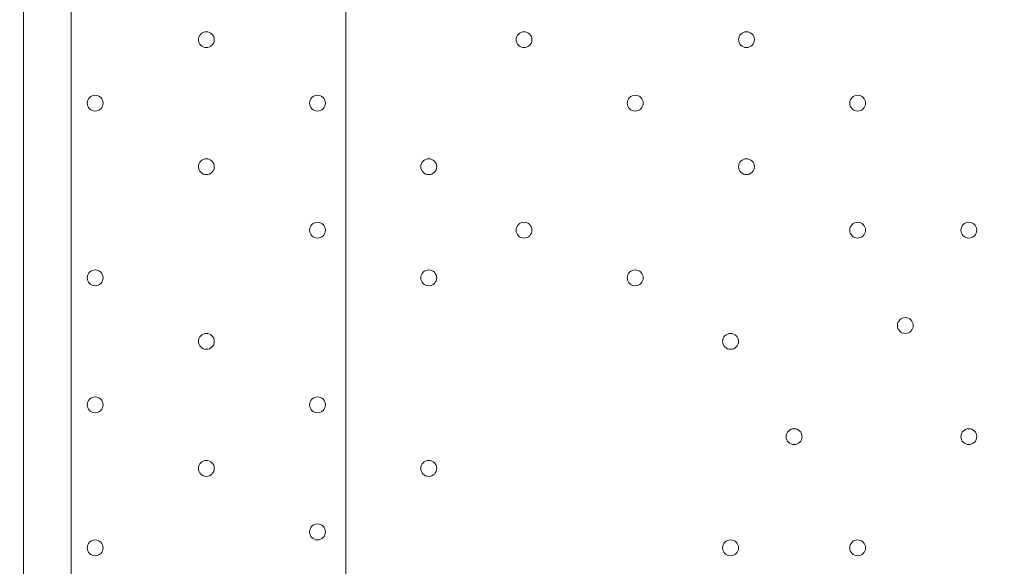
# Model space of a CAD drawing. Units: millimetres. Extents: x -3766 to 12500, y -11757 to 1876.
# Drawn here: x -2247 to -1853, y -7952 to -7734 of the extents above; entities that cross this region are included whole.
import ezdxf

# ---------------------------------------------------------------- set-up
doc = ezdxf.new("R2010")
doc.units = ezdxf.units.MM
doc.header["$MEASUREMENT"] = 0
doc.layers.add('Background', color=7, linetype='Continuous', lineweight=0)

# ---------------------------------------------------------------- blocks, each defined once
blk = doc.blocks.new('Block_4')
at = {"layer": 'Background', "color": 253, "lineweight": 9}
blk.add_line((-2116.56, -9575.28), (-2116.56, -5729.64), dxfattribs=at)

msp = doc.modelspace()

# ---------------------------------------------------------------- linework, layer by layer
at = {"layer": 'Background', "color": 7, "lineweight": 9}
for p, q in [((-2245.34, -8068.57), (-2245.34, -7224.02)), ((-2226.29, -7224.02), (-2226.29, -8068.57))]:
    msp.add_line(p, q, dxfattribs=at)
at = {"layer": 'Background', "color": 1, "lineweight": 9}
msp.add_open_spline([(10586.66, -684.61), (10586.66, -684.61), (10004.69, -684.61), (10004.69, -684.61), (9730.03, -377.84), (9331.13, -184.63), (8886.95, -184.63), (8886.95, -184.63), (8215.61, -184.63), (8215.61, -184.63), (7789.98, 485.89), (7041.46, 931.27), (6188.46, 931.27), (4862.98, 931.27), (3788.46, -143.24), (3788.46, -1468.73), (3788.46, -1505.52), (3789.6, -1542.05), (3791.24, -1578.44), (3740.24, -1630.68), (3692.32, -1685.87), (3647.57, -1743.69), (3509.24, -1499), (3343.45, -1267.77), (3151.4, -1054.2), (2473.17, -299.93), (1542.34, 153.97), (530.39, 223.93), (490.48, 226.68), (450.83, 228.04), (411.43, 228.04), (383.5, 228.04), (355.71, 227.34), (328.07, 225.99), (306.22, 226.37), (284.38, 226.82), (262.52, 226.82), (261.62, 226.82), (257.35, 226.82), (256.45, 226.82), (255.95, 226.82), (255.45, 226.78), (254.94, 226.78), (234.12, 226.76), (213.32, 226.35), (192.52, 225.99), (164.88, 227.34), (137.08, 228.04), (109.14, 228.04), (69.8, 228.04), (30.02, 226.68), (-9.82, 223.93), (-1021.78, 153.97), (-1952.61, -299.95), (-2630.78, -1054.17), (-3309.03, -1808.4), (-3661.89, -2782.04), (-3624.38, -3795.71), (-3599.14, -4477.67), (-3175.48, -5050.6), (-2585.7, -5299.54), (-2495.7, -5486.43), (-2367.83, -5651.47), (-2212.44, -5785.5), (-2598.7, -6021.91), (-2879.4, -6393.2), (-2981.33, -6848.48), (-2981.8, -6848.75), (-2990.83, -6859.35), (-2989.87, -6855.1), (-3441.68, -7113.55), (-3740.16, -7596.28), (-3740.16, -8154.09), (-3740.16, -8154.09), (-3740.16, -9234.34), (-3740.16, -9234.34), (-3740.16, -10037.93), (-3108.25, -10693.83), (-2314.26, -10732.46), (-2283.85, -10734.3), (-2253.28, -10735.52), (-2222.41, -10735.52), (-2222.41, -10735.52), (-2184.31, -10735.52), (-2184.31, -10735.52), (-1548.4, -10735.52), (-1005.3, -10339.62), (-787.05, -9781.01), (-787.05, -9781.01), (26.88, -9781.01), (26.88, -9781.01), (25.82, -9778.28), (24.93, -9775.48), (23.89, -9772.76), (23.89, -9772.76), (45.16, -9772.76), (45.16, -9772.76), (301.65, -10434.07), (943.61, -10903.16), (1695.54, -10903.16), (1695.54, -10903.16), (3746.58, -10903.16), (3746.58, -10903.16), (4130.51, -10903.16), (4485.59, -10780.53), (4775.62, -10572.85), (4775.62, -10572.85), (5267.26, -10570.23), (5267.26, -10570.23), (5633.66, -10921.19), (6130.33, -11137.23), (6677.75, -11137.23), (6677.75, -11137.23), (8912.96, -11137.23), (8912.96, -11137.23), (10039.61, -11137.23), (10952.97, -10223.86), (10952.97, -9097.21), (10952.97, -9097.21), (10952.97, -9001.96), (10952.97, -9001.96), (10952.97, -7875.31), (10039.61, -6961.94), (8912.96, -6961.94), (8912.96, -6961.94), (8511.39, -6964.56), (8511.39, -6964.56), (8539.65, -6849.62), (8554.93, -6729.57), (8554.93, -6605.89), (8554.93, -6605.89), (8554.93, -6116.72), (8554.93, -6116.72), (8554.93, -5733.18), (8410.78, -5383.47), (8173.94, -5118.3), (8173.94, -5118.3), (8173.94, -3781.51), (8173.94, -3781.51), (8173.94, -3781.51), (8886.95, -3781.51), (8886.95, -3781.51), (9331.13, -3781.51), (9730.03, -3588.3), (10004.69, -3281.53), (10004.69, -3281.53), (10586.66, -3281.53), (10586.66, -3281.53), (11138.94, -3281.53), (11586.66, -2833.8), (11586.66, -2281.52), (11586.66, -2281.52), (11586.66, -1684.62), (11586.66, -1684.62), (11586.66, -1132.34), (11138.94, -684.61), (10586.66, -684.61)], degree=3, knots=[0, 0, 0, 0, 1, 1, 1, 2, 2, 2, 3, 3, 3, 4, 4, 4, 5, 5, 5, 6, 6, 6, 7, 7, 7, 8, 8, 8, 9, 9, 9, 10, 10, 10, 11, 11, 11, 12, 12, 12, 13, 13, 13, 14, 14, 14, 15, 15, 15, 16, 16, 16, 17, 17, 17, 18, 18, 18, 19, 19, 19, 20, 20, 20, 21, 21, 21, 22, 22, 22, 23, 23, 23, 24, 24, 24, 25, 25, 25, 26, 26, 26, 27, 27, 27, 28, 28, 28, 29, 29, 29, 30, 30, 30, 31, 31, 31, 32, 32, 32, 33, 33, 33, 34, 34, 34, 35, 35, 35, 36, 36, 36, 37, 37, 37, 38, 38, 38, 39, 39, 39, 40, 40, 40, 41, 41, 41, 42, 42, 42, 43, 43, 43, 44, 44, 44, 45, 45, 45, 46, 46, 46, 47, 47, 47, 48, 48, 48, 49, 49, 49, 50, 50, 50, 51, 51, 51, 52, 52, 52, 52], dxfattribs=at)
at = {"layer": 'Background', "color": 253, "lineweight": 9}
msp.add_open_spline([(-787.05, -9781.01), (-787.05, -9781.01), (-1316.89, -9774.77), (-1316.89, -9774.77), (-2255.78, -9774.77), (-3016.89, -9013.64), (-3016.89, -8074.75), (-3016.89, -8074.75), (-3016.89, -7230.19), (-3016.89, -7230.19), (-3016.89, -7098.13), (-3012.14, -6974.92), (-2983.65, -6851.52)], degree=3, knots=[0, 0, 0, 0, 1, 1, 1, 2, 2, 2, 3, 3, 3, 4, 4, 4, 4], dxfattribs=at)
at = {"layer": 'Background', "color": 7, "lineweight": 9}
for points in [[(-2172.32, -7738.37), (-2174.07, -7738.37), (-2175.49, -7739.79), (-2175.49, -7741.54), (-2175.49, -7743.3), (-2174.07, -7744.72), (-2172.32, -7744.72), (-2170.56, -7744.72), (-2169.14, -7743.3), (-2169.14, -7741.54), (-2169.14, -7739.79), (-2170.56, -7738.37), (-2172.32, -7738.37)], [(-2172.32, -7744.72), (-2170.56, -7744.72), (-2169.14, -7743.3), (-2169.14, -7741.54), (-2169.14, -7739.79), (-2170.56, -7738.37), (-2172.32, -7738.37), (-2174.07, -7738.37), (-2175.49, -7739.79), (-2175.49, -7741.54), (-2175.49, -7743.3), (-2174.07, -7744.72), (-2172.32, -7744.72)], [(-2172.32, -7744.72), (-2170.56, -7744.72), (-2169.14, -7743.3), (-2169.14, -7741.54), (-2169.14, -7739.79), (-2170.56, -7738.37), (-2172.32, -7738.37), (-2174.07, -7738.37), (-2175.49, -7739.79), (-2175.49, -7741.54), (-2175.49, -7743.3), (-2174.07, -7744.72), (-2172.32, -7744.72)], [(-2045.32, -7738.37), (-2047.07, -7738.37), (-2048.49, -7739.79), (-2048.49, -7741.54), (-2048.49, -7743.3), (-2047.07, -7744.72), (-2045.32, -7744.72), (-2043.56, -7744.72), (-2042.14, -7743.3), (-2042.14, -7741.54), (-2042.14, -7739.79), (-2043.56, -7738.37), (-2045.32, -7738.37)], [(-2045.32, -7744.72), (-2043.56, -7744.72), (-2042.14, -7743.3), (-2042.14, -7741.54), (-2042.14, -7739.79), (-2043.56, -7738.37), (-2045.32, -7738.37), (-2047.07, -7738.37), (-2048.49, -7739.79), (-2048.49, -7741.54), (-2048.49, -7743.3), (-2047.07, -7744.72), (-2045.32, -7744.72)], [(-2045.32, -7744.72), (-2043.56, -7744.72), (-2042.14, -7743.3), (-2042.14, -7741.54), (-2042.14, -7739.79), (-2043.56, -7738.37), (-2045.32, -7738.37), (-2047.07, -7738.37), (-2048.49, -7739.79), (-2048.49, -7741.54), (-2048.49, -7743.3), (-2047.07, -7744.72), (-2045.32, -7744.72)], [(-1956.42, -7738.37), (-1958.17, -7738.37), (-1959.59, -7739.79), (-1959.59, -7741.54), (-1959.59, -7743.3), (-1958.17, -7744.72), (-1956.42, -7744.72), (-1954.66, -7744.72), (-1953.24, -7743.3), (-1953.24, -7741.54), (-1953.24, -7739.79), (-1954.66, -7738.37), (-1956.42, -7738.37)], [(-1956.42, -7744.72), (-1954.66, -7744.72), (-1953.24, -7743.3), (-1953.24, -7741.54), (-1953.24, -7739.79), (-1954.66, -7738.37), (-1956.42, -7738.37), (-1958.17, -7738.37), (-1959.59, -7739.79), (-1959.59, -7741.54), (-1959.59, -7743.3), (-1958.17, -7744.72), (-1956.42, -7744.72)], [(-1956.42, -7744.72), (-1954.66, -7744.72), (-1953.24, -7743.3), (-1953.24, -7741.54), (-1953.24, -7739.79), (-1954.66, -7738.37), (-1956.42, -7738.37), (-1958.17, -7738.37), (-1959.59, -7739.79), (-1959.59, -7741.54), (-1959.59, -7743.3), (-1958.17, -7744.72), (-1956.42, -7744.72)], [(-2216.77, -7763.77), (-2218.52, -7763.77), (-2219.94, -7765.19), (-2219.94, -7766.94), (-2219.94, -7768.7), (-2218.52, -7770.12), (-2216.77, -7770.12), (-2215.01, -7770.12), (-2213.59, -7768.7), (-2213.59, -7766.94), (-2213.59, -7765.19), (-2215.01, -7763.77), (-2216.77, -7763.77)], [(-2216.77, -7770.12), (-2215.01, -7770.12), (-2213.59, -7768.7), (-2213.59, -7766.94), (-2213.59, -7765.19), (-2215.01, -7763.77), (-2216.77, -7763.77), (-2218.52, -7763.77), (-2219.94, -7765.19), (-2219.94, -7766.94), (-2219.94, -7768.7), (-2218.52, -7770.12), (-2216.77, -7770.12)], [(-2216.77, -7770.12), (-2215.01, -7770.12), (-2213.59, -7768.7), (-2213.59, -7766.94), (-2213.59, -7765.19), (-2215.01, -7763.77), (-2216.77, -7763.77), (-2218.52, -7763.77), (-2219.94, -7765.19), (-2219.94, -7766.94), (-2219.94, -7768.7), (-2218.52, -7770.12), (-2216.77, -7770.12)], [(-2127.87, -7763.77), (-2129.62, -7763.77), (-2131.04, -7765.19), (-2131.04, -7766.94), (-2131.04, -7768.7), (-2129.62, -7770.12), (-2127.87, -7770.12), (-2126.11, -7770.12), (-2124.69, -7768.7), (-2124.69, -7766.94), (-2124.69, -7765.19), (-2126.11, -7763.77), (-2127.87, -7763.77)], [(-2127.87, -7770.12), (-2126.11, -7770.12), (-2124.69, -7768.7), (-2124.69, -7766.94), (-2124.69, -7765.19), (-2126.11, -7763.77), (-2127.87, -7763.77), (-2129.62, -7763.77), (-2131.04, -7765.19), (-2131.04, -7766.94), (-2131.04, -7768.7), (-2129.62, -7770.12), (-2127.87, -7770.12)], [(-2127.87, -7770.12), (-2126.11, -7770.12), (-2124.69, -7768.7), (-2124.69, -7766.94), (-2124.69, -7765.19), (-2126.11, -7763.77), (-2127.87, -7763.77), (-2129.62, -7763.77), (-2131.04, -7765.19), (-2131.04, -7766.94), (-2131.04, -7768.7), (-2129.62, -7770.12), (-2127.87, -7770.12)], [(-2000.87, -7763.77), (-2002.62, -7763.77), (-2004.04, -7765.19), (-2004.04, -7766.94), (-2004.04, -7768.7), (-2002.62, -7770.12), (-2000.87, -7770.12), (-1999.11, -7770.12), (-1997.69, -7768.7), (-1997.69, -7766.94), (-1997.69, -7765.19), (-1999.11, -7763.77), (-2000.87, -7763.77)], [(-2000.87, -7770.12), (-1999.11, -7770.12), (-1997.69, -7768.7), (-1997.69, -7766.94), (-1997.69, -7765.19), (-1999.11, -7763.77), (-2000.87, -7763.77), (-2002.62, -7763.77), (-2004.04, -7765.19), (-2004.04, -7766.94), (-2004.04, -7768.7), (-2002.62, -7770.12), (-2000.87, -7770.12)], [(-2000.87, -7770.12), (-1999.11, -7770.12), (-1997.69, -7768.7), (-1997.69, -7766.94), (-1997.69, -7765.19), (-1999.11, -7763.77), (-2000.87, -7763.77), (-2002.62, -7763.77), (-2004.04, -7765.19), (-2004.04, -7766.94), (-2004.04, -7768.7), (-2002.62, -7770.12), (-2000.87, -7770.12)], [(-1911.97, -7763.77), (-1913.72, -7763.77), (-1915.14, -7765.19), (-1915.14, -7766.94), (-1915.14, -7768.7), (-1913.72, -7770.12), (-1911.97, -7770.12), (-1910.21, -7770.12), (-1908.79, -7768.7), (-1908.79, -7766.94), (-1908.79, -7765.19), (-1910.21, -7763.77), (-1911.97, -7763.77)], [(-1911.97, -7770.12), (-1910.21, -7770.12), (-1908.79, -7768.7), (-1908.79, -7766.94), (-1908.79, -7765.19), (-1910.21, -7763.77), (-1911.97, -7763.77), (-1913.72, -7763.77), (-1915.14, -7765.19), (-1915.14, -7766.94), (-1915.14, -7768.7), (-1913.72, -7770.12), (-1911.97, -7770.12)], [(-1911.97, -7770.12), (-1910.21, -7770.12), (-1908.79, -7768.7), (-1908.79, -7766.94), (-1908.79, -7765.19), (-1910.21, -7763.77), (-1911.97, -7763.77), (-1913.72, -7763.77), (-1915.14, -7765.19), (-1915.14, -7766.94), (-1915.14, -7768.7), (-1913.72, -7770.12), (-1911.97, -7770.12)], [(-2172.32, -7789.17), (-2174.07, -7789.17), (-2175.49, -7790.59), (-2175.49, -7792.34), (-2175.49, -7794.09), (-2174.07, -7795.52), (-2172.32, -7795.52), (-2170.56, -7795.52), (-2169.14, -7794.1), (-2169.14, -7792.34), (-2169.14, -7790.59), (-2170.56, -7789.17), (-2172.32, -7789.17)], [(-2172.32, -7795.52), (-2170.56, -7795.52), (-2169.14, -7794.1), (-2169.14, -7792.34), (-2169.14, -7790.59), (-2170.56, -7789.17), (-2172.32, -7789.17), (-2174.07, -7789.17), (-2175.49, -7790.59), (-2175.49, -7792.34), (-2175.49, -7794.1), (-2174.07, -7795.52), (-2172.32, -7795.52)], [(-2172.32, -7795.52), (-2170.56, -7795.52), (-2169.14, -7794.1), (-2169.14, -7792.34), (-2169.14, -7790.59), (-2170.56, -7789.17), (-2172.32, -7789.17), (-2174.07, -7789.17), (-2175.49, -7790.59), (-2175.49, -7792.34), (-2175.49, -7794.1), (-2174.07, -7795.52), (-2172.32, -7795.52)], [(-2083.42, -7789.17), (-2085.17, -7789.17), (-2086.59, -7790.59), (-2086.59, -7792.34), (-2086.59, -7794.09), (-2085.17, -7795.52), (-2083.42, -7795.52), (-2081.66, -7795.52), (-2080.24, -7794.1), (-2080.24, -7792.34), (-2080.24, -7790.59), (-2081.66, -7789.17), (-2083.42, -7789.17)], [(-2083.42, -7795.52), (-2081.66, -7795.52), (-2080.24, -7794.1), (-2080.24, -7792.34), (-2080.24, -7790.59), (-2081.66, -7789.17), (-2083.42, -7789.17), (-2085.17, -7789.17), (-2086.59, -7790.59), (-2086.59, -7792.34), (-2086.59, -7794.1), (-2085.17, -7795.52), (-2083.42, -7795.52)], [(-2083.42, -7795.52), (-2081.66, -7795.52), (-2080.24, -7794.1), (-2080.24, -7792.34), (-2080.24, -7790.59), (-2081.66, -7789.17), (-2083.42, -7789.17), (-2085.17, -7789.17), (-2086.59, -7790.59), (-2086.59, -7792.34), (-2086.59, -7794.1), (-2085.17, -7795.52), (-2083.42, -7795.52)], [(-1956.42, -7789.17), (-1958.17, -7789.17), (-1959.59, -7790.59), (-1959.59, -7792.34), (-1959.59, -7794.09), (-1958.17, -7795.52), (-1956.42, -7795.52), (-1954.66, -7795.52), (-1953.24, -7794.1), (-1953.24, -7792.34), (-1953.24, -7790.59), (-1954.66, -7789.17), (-1956.42, -7789.17)], [(-1956.42, -7795.52), (-1954.66, -7795.52), (-1953.24, -7794.1), (-1953.24, -7792.34), (-1953.24, -7790.59), (-1954.66, -7789.17), (-1956.42, -7789.17), (-1958.17, -7789.17), (-1959.59, -7790.59), (-1959.59, -7792.34), (-1959.59, -7794.1), (-1958.17, -7795.52), (-1956.42, -7795.52)], [(-1956.42, -7795.52), (-1954.66, -7795.52), (-1953.24, -7794.1), (-1953.24, -7792.34), (-1953.24, -7790.59), (-1954.66, -7789.17), (-1956.42, -7789.17), (-1958.17, -7789.17), (-1959.59, -7790.59), (-1959.59, -7792.34), (-1959.59, -7794.1), (-1958.17, -7795.52), (-1956.42, -7795.52)], [(-2127.87, -7814.57), (-2129.62, -7814.57), (-2131.04, -7815.99), (-2131.04, -7817.75), (-2131.04, -7819.5), (-2129.62, -7820.92), (-2127.87, -7820.92), (-2126.11, -7820.92), (-2124.69, -7819.5), (-2124.69, -7817.75), (-2124.69, -7815.99), (-2126.11, -7814.57), (-2127.87, -7814.57)], [(-2127.87, -7820.92), (-2126.11, -7820.92), (-2124.69, -7819.5), (-2124.69, -7817.75), (-2124.69, -7815.99), (-2126.11, -7814.57), (-2127.87, -7814.57), (-2129.62, -7814.57), (-2131.04, -7815.99), (-2131.04, -7817.75), (-2131.04, -7819.5), (-2129.62, -7820.92), (-2127.87, -7820.92)], [(-2127.87, -7820.92), (-2126.11, -7820.92), (-2124.69, -7819.5), (-2124.69, -7817.75), (-2124.69, -7815.99), (-2126.11, -7814.57), (-2127.87, -7814.57), (-2129.62, -7814.57), (-2131.04, -7815.99), (-2131.04, -7817.75), (-2131.04, -7819.5), (-2129.62, -7820.92), (-2127.87, -7820.92)], [(-2045.32, -7814.57), (-2047.07, -7814.57), (-2048.49, -7815.99), (-2048.49, -7817.75), (-2048.49, -7819.5), (-2047.07, -7820.92), (-2045.32, -7820.92), (-2043.56, -7820.92), (-2042.14, -7819.5), (-2042.14, -7817.75), (-2042.14, -7815.99), (-2043.56, -7814.57), (-2045.32, -7814.57)], [(-2045.32, -7820.92), (-2043.56, -7820.92), (-2042.14, -7819.5), (-2042.14, -7817.75), (-2042.14, -7815.99), (-2043.56, -7814.57), (-2045.32, -7814.57), (-2047.07, -7814.57), (-2048.49, -7815.99), (-2048.49, -7817.75), (-2048.49, -7819.5), (-2047.07, -7820.92), (-2045.32, -7820.92)], [(-2045.32, -7820.92), (-2043.56, -7820.92), (-2042.14, -7819.5), (-2042.14, -7817.75), (-2042.14, -7815.99), (-2043.56, -7814.57), (-2045.32, -7814.57), (-2047.07, -7814.57), (-2048.49, -7815.99), (-2048.49, -7817.75), (-2048.49, -7819.5), (-2047.07, -7820.92), (-2045.32, -7820.92)], [(-1911.97, -7814.57), (-1913.72, -7814.57), (-1915.14, -7815.99), (-1915.14, -7817.75), (-1915.14, -7819.5), (-1913.72, -7820.92), (-1911.97, -7820.92), (-1910.21, -7820.92), (-1908.79, -7819.5), (-1908.79, -7817.75), (-1908.79, -7815.99), (-1910.21, -7814.57), (-1911.97, -7814.57)], [(-1911.97, -7820.92), (-1910.21, -7820.92), (-1908.79, -7819.5), (-1908.79, -7817.75), (-1908.79, -7815.99), (-1910.21, -7814.57), (-1911.97, -7814.57), (-1913.72, -7814.57), (-1915.14, -7815.99), (-1915.14, -7817.75), (-1915.14, -7819.5), (-1913.72, -7820.92), (-1911.97, -7820.92)], [(-1911.97, -7820.92), (-1910.21, -7820.92), (-1908.79, -7819.5), (-1908.79, -7817.75), (-1908.79, -7815.99), (-1910.21, -7814.57), (-1911.97, -7814.57), (-1913.72, -7814.57), (-1915.14, -7815.99), (-1915.14, -7817.75), (-1915.14, -7819.5), (-1913.72, -7820.92), (-1911.97, -7820.92)], [(-1867.52, -7814.57), (-1869.27, -7814.57), (-1870.69, -7815.99), (-1870.69, -7817.75), (-1870.69, -7819.5), (-1869.27, -7820.92), (-1867.52, -7820.92), (-1865.76, -7820.92), (-1864.34, -7819.5), (-1864.34, -7817.75), (-1864.34, -7815.99), (-1865.76, -7814.57), (-1867.52, -7814.57)], [(-1867.52, -7820.92), (-1865.76, -7820.92), (-1864.34, -7819.5), (-1864.34, -7817.75), (-1864.34, -7815.99), (-1865.76, -7814.57), (-1867.52, -7814.57), (-1869.27, -7814.57), (-1870.69, -7815.99), (-1870.69, -7817.75), (-1870.69, -7819.5), (-1869.27, -7820.92), (-1867.52, -7820.92)], [(-1867.52, -7820.92), (-1865.76, -7820.92), (-1864.34, -7819.5), (-1864.34, -7817.75), (-1864.34, -7815.99), (-1865.76, -7814.57), (-1867.52, -7814.57), (-1869.27, -7814.57), (-1870.69, -7815.99), (-1870.69, -7817.75), (-1870.69, -7819.5), (-1869.27, -7820.92), (-1867.52, -7820.92)], [(-2216.77, -7833.62), (-2218.52, -7833.62), (-2219.94, -7835.04), (-2219.94, -7836.79), (-2219.94, -7838.54), (-2218.52, -7839.97), (-2216.77, -7839.97), (-2215.01, -7839.97), (-2213.59, -7838.55), (-2213.59, -7836.79), (-2213.59, -7835.04), (-2215.01, -7833.62), (-2216.77, -7833.62)], [(-2216.77, -7839.97), (-2215.01, -7839.97), (-2213.59, -7838.55), (-2213.59, -7836.79), (-2213.59, -7835.04), (-2215.01, -7833.62), (-2216.77, -7833.62), (-2218.52, -7833.62), (-2219.94, -7835.04), (-2219.94, -7836.79), (-2219.94, -7838.55), (-2218.52, -7839.97), (-2216.77, -7839.97)], [(-2216.77, -7839.97), (-2215.01, -7839.97), (-2213.59, -7838.55), (-2213.59, -7836.79), (-2213.59, -7835.04), (-2215.01, -7833.62), (-2216.77, -7833.62), (-2218.52, -7833.62), (-2219.94, -7835.04), (-2219.94, -7836.79), (-2219.94, -7838.55), (-2218.52, -7839.97), (-2216.77, -7839.97)], [(-2083.42, -7833.62), (-2085.17, -7833.62), (-2086.59, -7835.04), (-2086.59, -7836.79), (-2086.59, -7838.54), (-2085.17, -7839.97), (-2083.42, -7839.97), (-2081.66, -7839.97), (-2080.24, -7838.55), (-2080.24, -7836.79), (-2080.24, -7835.04), (-2081.66, -7833.62), (-2083.42, -7833.62)], [(-2083.42, -7839.97), (-2081.66, -7839.97), (-2080.24, -7838.55), (-2080.24, -7836.79), (-2080.24, -7835.04), (-2081.66, -7833.62), (-2083.42, -7833.62), (-2085.17, -7833.62), (-2086.59, -7835.04), (-2086.59, -7836.79), (-2086.59, -7838.55), (-2085.17, -7839.97), (-2083.42, -7839.97)], [(-2083.42, -7839.97), (-2081.66, -7839.97), (-2080.24, -7838.55), (-2080.24, -7836.79), (-2080.24, -7835.04), (-2081.66, -7833.62), (-2083.42, -7833.62), (-2085.17, -7833.62), (-2086.59, -7835.04), (-2086.59, -7836.79), (-2086.59, -7838.55), (-2085.17, -7839.97), (-2083.42, -7839.97)], [(-2000.87, -7833.62), (-2002.62, -7833.62), (-2004.04, -7835.04), (-2004.04, -7836.79), (-2004.04, -7838.54), (-2002.62, -7839.97), (-2000.87, -7839.97), (-1999.11, -7839.97), (-1997.69, -7838.55), (-1997.69, -7836.79), (-1997.69, -7835.04), (-1999.11, -7833.62), (-2000.87, -7833.62)], [(-2000.87, -7839.97), (-1999.11, -7839.97), (-1997.69, -7838.55), (-1997.69, -7836.79), (-1997.69, -7835.04), (-1999.11, -7833.62), (-2000.87, -7833.62), (-2002.62, -7833.62), (-2004.04, -7835.04), (-2004.04, -7836.79), (-2004.04, -7838.55), (-2002.62, -7839.97), (-2000.87, -7839.97)], [(-2000.87, -7839.97), (-1999.11, -7839.97), (-1997.69, -7838.55), (-1997.69, -7836.79), (-1997.69, -7835.04), (-1999.11, -7833.62), (-2000.87, -7833.62), (-2002.62, -7833.62), (-2004.04, -7835.04), (-2004.04, -7836.79), (-2004.04, -7838.55), (-2002.62, -7839.97), (-2000.87, -7839.97)], [(-1892.92, -7852.67), (-1894.67, -7852.67), (-1896.09, -7854.09), (-1896.09, -7855.84), (-1896.09, -7857.6), (-1894.67, -7859.02), (-1892.92, -7859.02), (-1891.16, -7859.02), (-1889.74, -7857.6), (-1889.74, -7855.84), (-1889.74, -7854.09), (-1891.16, -7852.67), (-1892.92, -7852.67)], [(-1892.92, -7859.02), (-1891.16, -7859.02), (-1889.74, -7857.6), (-1889.74, -7855.84), (-1889.74, -7854.09), (-1891.16, -7852.67), (-1892.92, -7852.67), (-1894.67, -7852.67), (-1896.09, -7854.09), (-1896.09, -7855.84), (-1896.09, -7857.6), (-1894.67, -7859.02), (-1892.92, -7859.02)], [(-1892.92, -7859.02), (-1891.16, -7859.02), (-1889.74, -7857.6), (-1889.74, -7855.84), (-1889.74, -7854.09), (-1891.16, -7852.67), (-1892.92, -7852.67), (-1894.67, -7852.67), (-1896.09, -7854.09), (-1896.09, -7855.84), (-1896.09, -7857.6), (-1894.67, -7859.02), (-1892.92, -7859.02)], [(-2172.32, -7859.02), (-2174.07, -7859.02), (-2175.49, -7860.44), (-2175.49, -7862.2), (-2175.49, -7863.95), (-2174.07, -7865.37), (-2172.32, -7865.37), (-2170.56, -7865.37), (-2169.14, -7863.95), (-2169.14, -7862.2), (-2169.14, -7860.44), (-2170.56, -7859.02), (-2172.32, -7859.02)], [(-2172.32, -7865.37), (-2170.56, -7865.37), (-2169.14, -7863.95), (-2169.14, -7862.2), (-2169.14, -7860.44), (-2170.56, -7859.02), (-2172.32, -7859.02), (-2174.07, -7859.02), (-2175.49, -7860.44), (-2175.49, -7862.2), (-2175.49, -7863.95), (-2174.07, -7865.37), (-2172.32, -7865.37)], [(-2172.32, -7865.37), (-2170.56, -7865.37), (-2169.14, -7863.95), (-2169.14, -7862.2), (-2169.14, -7860.44), (-2170.56, -7859.02), (-2172.32, -7859.02), (-2174.07, -7859.02), (-2175.49, -7860.44), (-2175.49, -7862.2), (-2175.49, -7863.95), (-2174.07, -7865.37), (-2172.32, -7865.37)], [(-1962.77, -7859.02), (-1964.52, -7859.02), (-1965.94, -7860.44), (-1965.94, -7862.2), (-1965.94, -7863.95), (-1964.52, -7865.37), (-1962.77, -7865.37), (-1961.01, -7865.37), (-1959.59, -7863.95), (-1959.59, -7862.2), (-1959.59, -7860.44), (-1961.01, -7859.02), (-1962.77, -7859.02)], [(-1962.77, -7865.37), (-1961.01, -7865.37), (-1959.59, -7863.95), (-1959.59, -7862.2), (-1959.59, -7860.44), (-1961.01, -7859.02), (-1962.77, -7859.02), (-1964.52, -7859.02), (-1965.94, -7860.44), (-1965.94, -7862.2), (-1965.94, -7863.95), (-1964.52, -7865.37), (-1962.77, -7865.37)], [(-1962.77, -7865.37), (-1961.01, -7865.37), (-1959.59, -7863.95), (-1959.59, -7862.2), (-1959.59, -7860.44), (-1961.01, -7859.02), (-1962.77, -7859.02), (-1964.52, -7859.02), (-1965.94, -7860.44), (-1965.94, -7862.2), (-1965.94, -7863.95), (-1964.52, -7865.37), (-1962.77, -7865.37)], [(-2216.77, -7884.42), (-2218.52, -7884.42), (-2219.94, -7885.84), (-2219.94, -7887.59), (-2219.94, -7889.35), (-2218.52, -7890.77), (-2216.77, -7890.77), (-2215.01, -7890.77), (-2213.59, -7889.35), (-2213.59, -7887.59), (-2213.59, -7885.84), (-2215.01, -7884.42), (-2216.77, -7884.42)], [(-2216.77, -7890.77), (-2215.01, -7890.77), (-2213.59, -7889.35), (-2213.59, -7887.59), (-2213.59, -7885.84), (-2215.01, -7884.42), (-2216.77, -7884.42), (-2218.52, -7884.42), (-2219.94, -7885.84), (-2219.94, -7887.59), (-2219.94, -7889.35), (-2218.52, -7890.77), (-2216.77, -7890.77)], [(-2216.77, -7890.77), (-2215.01, -7890.77), (-2213.59, -7889.35), (-2213.59, -7887.59), (-2213.59, -7885.84), (-2215.01, -7884.42), (-2216.77, -7884.42), (-2218.52, -7884.42), (-2219.94, -7885.84), (-2219.94, -7887.59), (-2219.94, -7889.35), (-2218.52, -7890.77), (-2216.77, -7890.77)], [(-2127.87, -7884.42), (-2129.62, -7884.42), (-2131.04, -7885.84), (-2131.04, -7887.59), (-2131.04, -7889.35), (-2129.62, -7890.77), (-2127.87, -7890.77), (-2126.11, -7890.77), (-2124.69, -7889.35), (-2124.69, -7887.59), (-2124.69, -7885.84), (-2126.11, -7884.42), (-2127.87, -7884.42)], [(-2127.87, -7890.77), (-2126.11, -7890.77), (-2124.69, -7889.35), (-2124.69, -7887.59), (-2124.69, -7885.84), (-2126.11, -7884.42), (-2127.87, -7884.42), (-2129.62, -7884.42), (-2131.04, -7885.84), (-2131.04, -7887.59), (-2131.04, -7889.35), (-2129.62, -7890.77), (-2127.87, -7890.77)], [(-2127.87, -7890.77), (-2126.11, -7890.77), (-2124.69, -7889.35), (-2124.69, -7887.59), (-2124.69, -7885.84), (-2126.11, -7884.42), (-2127.87, -7884.42), (-2129.62, -7884.42), (-2131.04, -7885.84), (-2131.04, -7887.59), (-2131.04, -7889.35), (-2129.62, -7890.77), (-2127.87, -7890.77)], [(-1937.37, -7897.12), (-1939.12, -7897.12), (-1940.54, -7898.54), (-1940.54, -7900.29), (-1940.54, -7902.05), (-1939.12, -7903.47), (-1937.37, -7903.47), (-1935.61, -7903.47), (-1934.19, -7902.05), (-1934.19, -7900.29), (-1934.19, -7898.54), (-1935.61, -7897.12), (-1937.37, -7897.12)], [(-1937.37, -7903.47), (-1935.61, -7903.47), (-1934.19, -7902.05), (-1934.19, -7900.29), (-1934.19, -7898.54), (-1935.61, -7897.12), (-1937.37, -7897.12), (-1939.12, -7897.12), (-1940.54, -7898.54), (-1940.54, -7900.29), (-1940.54, -7902.05), (-1939.12, -7903.47), (-1937.37, -7903.47)], [(-1937.37, -7903.47), (-1935.61, -7903.47), (-1934.19, -7902.05), (-1934.19, -7900.29), (-1934.19, -7898.54), (-1935.61, -7897.12), (-1937.37, -7897.12), (-1939.12, -7897.12), (-1940.54, -7898.54), (-1940.54, -7900.29), (-1940.54, -7902.05), (-1939.12, -7903.47), (-1937.37, -7903.47)], [(-1867.52, -7897.12), (-1869.27, -7897.12), (-1870.69, -7898.54), (-1870.69, -7900.29), (-1870.69, -7902.05), (-1869.27, -7903.47), (-1867.52, -7903.47), (-1865.76, -7903.47), (-1864.34, -7902.05), (-1864.34, -7900.29), (-1864.34, -7898.54), (-1865.76, -7897.12), (-1867.52, -7897.12)], [(-1867.52, -7903.47), (-1865.76, -7903.47), (-1864.34, -7902.05), (-1864.34, -7900.29), (-1864.34, -7898.54), (-1865.76, -7897.12), (-1867.52, -7897.12), (-1869.27, -7897.12), (-1870.69, -7898.54), (-1870.69, -7900.29), (-1870.69, -7902.05), (-1869.27, -7903.47), (-1867.52, -7903.47)], [(-1867.52, -7903.47), (-1865.76, -7903.47), (-1864.34, -7902.05), (-1864.34, -7900.29), (-1864.34, -7898.54), (-1865.76, -7897.12), (-1867.52, -7897.12), (-1869.27, -7897.12), (-1870.69, -7898.54), (-1870.69, -7900.29), (-1870.69, -7902.05), (-1869.27, -7903.47), (-1867.52, -7903.47)], [(-2172.32, -7909.82), (-2174.07, -7909.82), (-2175.49, -7911.24), (-2175.49, -7912.99), (-2175.49, -7914.75), (-2174.07, -7916.17), (-2172.32, -7916.17), (-2170.56, -7916.17), (-2169.14, -7914.75), (-2169.14, -7912.99), (-2169.14, -7911.24), (-2170.56, -7909.82), (-2172.32, -7909.82)], [(-2172.32, -7916.17), (-2170.56, -7916.17), (-2169.14, -7914.75), (-2169.14, -7912.99), (-2169.14, -7911.24), (-2170.56, -7909.82), (-2172.32, -7909.82), (-2174.07, -7909.82), (-2175.49, -7911.24), (-2175.49, -7912.99), (-2175.49, -7914.75), (-2174.07, -7916.17), (-2172.32, -7916.17)], [(-2172.32, -7916.17), (-2170.56, -7916.17), (-2169.14, -7914.75), (-2169.14, -7912.99), (-2169.14, -7911.24), (-2170.56, -7909.82), (-2172.32, -7909.82), (-2174.07, -7909.82), (-2175.49, -7911.24), (-2175.49, -7912.99), (-2175.49, -7914.75), (-2174.07, -7916.17), (-2172.32, -7916.17)], [(-2083.42, -7909.82), (-2085.17, -7909.82), (-2086.59, -7911.24), (-2086.59, -7912.99), (-2086.59, -7914.75), (-2085.17, -7916.17), (-2083.42, -7916.17), (-2081.66, -7916.17), (-2080.24, -7914.75), (-2080.24, -7912.99), (-2080.24, -7911.24), (-2081.66, -7909.82), (-2083.42, -7909.82)], [(-2083.42, -7916.17), (-2081.66, -7916.17), (-2080.24, -7914.75), (-2080.24, -7912.99), (-2080.24, -7911.24), (-2081.66, -7909.82), (-2083.42, -7909.82), (-2085.17, -7909.82), (-2086.59, -7911.24), (-2086.59, -7912.99), (-2086.59, -7914.75), (-2085.17, -7916.17), (-2083.42, -7916.17)], [(-2083.42, -7916.17), (-2081.66, -7916.17), (-2080.24, -7914.75), (-2080.24, -7912.99), (-2080.24, -7911.24), (-2081.66, -7909.82), (-2083.42, -7909.82), (-2085.17, -7909.82), (-2086.59, -7911.24), (-2086.59, -7912.99), (-2086.59, -7914.75), (-2085.17, -7916.17), (-2083.42, -7916.17)], [(-2127.87, -7935.22), (-2129.62, -7935.22), (-2131.04, -7936.64), (-2131.04, -7938.39), (-2131.04, -7940.15), (-2129.62, -7941.57), (-2127.87, -7941.57), (-2126.11, -7941.57), (-2124.69, -7940.15), (-2124.69, -7938.39), (-2124.69, -7936.64), (-2126.11, -7935.22), (-2127.87, -7935.22)], [(-2127.87, -7941.57), (-2126.11, -7941.57), (-2124.69, -7940.15), (-2124.69, -7938.39), (-2124.69, -7936.64), (-2126.11, -7935.22), (-2127.87, -7935.22), (-2129.62, -7935.22), (-2131.04, -7936.64), (-2131.04, -7938.39), (-2131.04, -7940.15), (-2129.62, -7941.57), (-2127.87, -7941.57)], [(-2127.87, -7941.57), (-2126.11, -7941.57), (-2124.69, -7940.15), (-2124.69, -7938.39), (-2124.69, -7936.64), (-2126.11, -7935.22), (-2127.87, -7935.22), (-2129.62, -7935.22), (-2131.04, -7936.64), (-2131.04, -7938.39), (-2131.04, -7940.15), (-2129.62, -7941.57), (-2127.87, -7941.57)], [(-2216.77, -7941.57), (-2218.52, -7941.57), (-2219.94, -7942.99), (-2219.94, -7944.74), (-2219.94, -7946.5), (-2218.52, -7947.92), (-2216.77, -7947.92), (-2215.01, -7947.92), (-2213.59, -7946.5), (-2213.59, -7944.74), (-2213.59, -7942.99), (-2215.01, -7941.57), (-2216.77, -7941.57)], [(-2216.77, -7947.92), (-2215.01, -7947.92), (-2213.59, -7946.5), (-2213.59, -7944.74), (-2213.59, -7942.99), (-2215.01, -7941.57), (-2216.77, -7941.57), (-2218.52, -7941.57), (-2219.94, -7942.99), (-2219.94, -7944.74), (-2219.94, -7946.5), (-2218.52, -7947.92), (-2216.77, -7947.92)], [(-2216.77, -7947.92), (-2215.01, -7947.92), (-2213.59, -7946.5), (-2213.59, -7944.74), (-2213.59, -7942.99), (-2215.01, -7941.57), (-2216.77, -7941.57), (-2218.52, -7941.57), (-2219.94, -7942.99), (-2219.94, -7944.74), (-2219.94, -7946.5), (-2218.52, -7947.92), (-2216.77, -7947.92)], [(-1962.77, -7941.57), (-1964.52, -7941.57), (-1965.94, -7942.99), (-1965.94, -7944.74), (-1965.94, -7946.5), (-1964.52, -7947.92), (-1962.77, -7947.92), (-1961.01, -7947.92), (-1959.59, -7946.5), (-1959.59, -7944.74), (-1959.59, -7942.99), (-1961.01, -7941.57), (-1962.77, -7941.57)], [(-1962.77, -7947.92), (-1961.01, -7947.92), (-1959.59, -7946.5), (-1959.59, -7944.74), (-1959.59, -7942.99), (-1961.01, -7941.57), (-1962.77, -7941.57), (-1964.52, -7941.57), (-1965.94, -7942.99), (-1965.94, -7944.74), (-1965.94, -7946.5), (-1964.52, -7947.92), (-1962.77, -7947.92)], [(-1962.77, -7947.92), (-1961.01, -7947.92), (-1959.59, -7946.5), (-1959.59, -7944.74), (-1959.59, -7942.99), (-1961.01, -7941.57), (-1962.77, -7941.57), (-1964.52, -7941.57), (-1965.94, -7942.99), (-1965.94, -7944.74), (-1965.94, -7946.5), (-1964.52, -7947.92), (-1962.77, -7947.92)], [(-1911.97, -7941.57), (-1913.72, -7941.57), (-1915.14, -7942.99), (-1915.14, -7944.74), (-1915.14, -7946.5), (-1913.72, -7947.92), (-1911.97, -7947.92), (-1910.21, -7947.92), (-1908.79, -7946.5), (-1908.79, -7944.74), (-1908.79, -7942.99), (-1910.21, -7941.57), (-1911.97, -7941.57)], [(-1911.97, -7947.92), (-1910.21, -7947.92), (-1908.79, -7946.5), (-1908.79, -7944.74), (-1908.79, -7942.99), (-1910.21, -7941.57), (-1911.97, -7941.57), (-1913.72, -7941.57), (-1915.14, -7942.99), (-1915.14, -7944.74), (-1915.14, -7946.5), (-1913.72, -7947.92), (-1911.97, -7947.92)], [(-1911.97, -7947.92), (-1910.21, -7947.92), (-1908.79, -7946.5), (-1908.79, -7944.74), (-1908.79, -7942.99), (-1910.21, -7941.57), (-1911.97, -7941.57), (-1913.72, -7941.57), (-1915.14, -7942.99), (-1915.14, -7944.74), (-1915.14, -7946.5), (-1913.72, -7947.92), (-1911.97, -7947.92)]]:
    msp.add_open_spline(points, degree=3, knots=[0, 0, 0, 0, 1, 1, 1, 2, 2, 2, 3, 3, 3, 4, 4, 4, 4], dxfattribs=at)

# ---------------------------------------------------------------- block references
at = {"layer": 'Background'}
msp.add_blockref('Block_4', (0, 0), dxfattribs=at)

doc.saveas('drawing.dxf')
